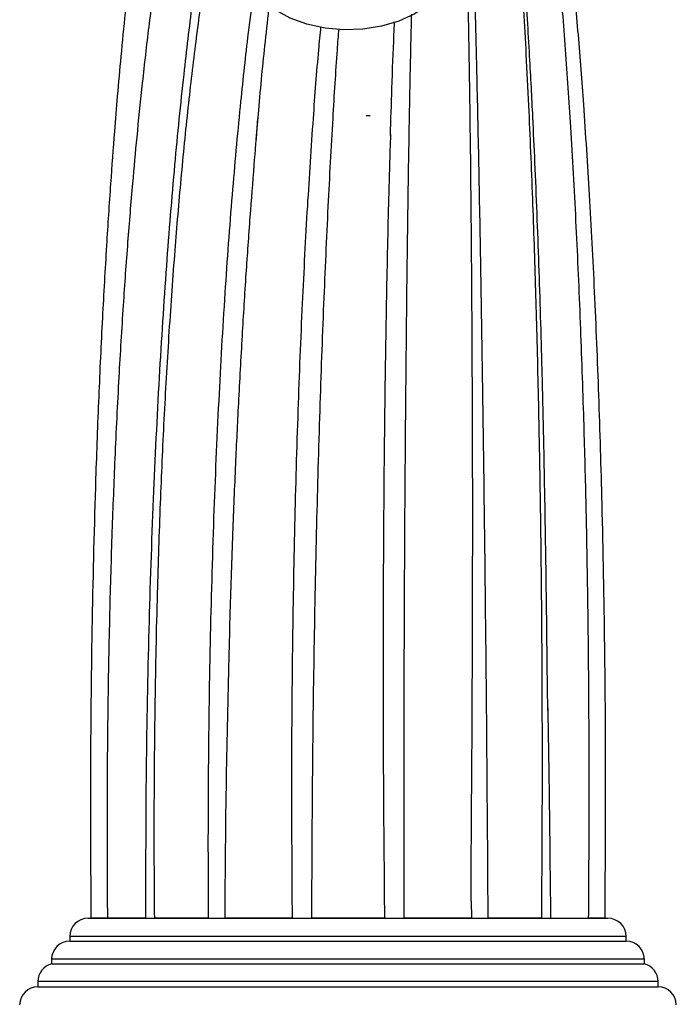
# Model space of a CAD drawing. Units: millimetres. Extents: x 13 to 1473, y 5 to 1043.
# Drawn here: x 684 to 756, y 574 to 682 of the extents above; entities that cross this region are included whole.
import ezdxf

# ---------------------------------------------------------------- set-up
doc = ezdxf.new("R2010")
doc.units = ezdxf.units.MM
doc.header["$LTSCALE"] = 5

msp = doc.modelspace()

# ---------------------------------------------------------------- linework, layer by layer
at = {"color": 7, "linetype": 'Continuous', "lineweight": 25}
for p, q in [((710.26, 671.04), (710.23, 670.57)), ((722.17, 671.35), (722.62, 671.35)), ((742.08, 606.12), (742.07, 607.25)), ((733.68, 585.22), (733.68, 585.79)), ((733.68, 585.24), (733.7, 583.35)), ((691.67, 583.35), (720.17, 583.35)), ((693.79, 583.35), (691.98, 583.35)), ((697.97, 583.35), (693.82, 583.35)), ((704.84, 583.35), (698.96, 583.35)), ((714.04, 583.35), (706.65, 583.35)), ((724.17, 583.35), (716.17, 583.35)), ((720.17, 583.35), (748.67, 583.35)), ((733.7, 583.35), (726.31, 583.35)), ((741.38, 583.35), (735.51, 583.35)), ((742.38, 583.35), (746.53, 583.35)), ((748.36, 583.35), (746.56, 583.35)), ((689.67, 581.35), (689.67, 580.85)), ((689.67, 580.85), (720.17, 580.85)), ((720.17, 580.85), (750.67, 580.85)), ((750.67, 580.85), (750.67, 581.35)), ((687.67, 578.85), (687.67, 578.35)), ((752.67, 578.35), (752.67, 578.85)), ((687.67, 578.35), (720.17, 578.35)), ((720.17, 578.35), (752.67, 578.35)), ((686.17, 576.42), (686.17, 575.85)), ((686.17, 575.85), (720.17, 575.85)), ((720.17, 575.85), (754.17, 575.85)), ((754.17, 575.85), (754.17, 576.42))]:
    msp.add_line(p, q, dxfattribs=at)
at = {"color": 8, "linetype": 'Continuous', "lineweight": 25}
for p, q in [((720.17, 581.35), (689.67, 581.35)), ((750.67, 581.35), (720.17, 581.35)), ((720.17, 578.85), (687.67, 578.85)), ((752.67, 578.85), (720.17, 578.85)), ((720.17, 576.42), (686.17, 576.42)), ((754.17, 576.42), (720.17, 576.42))]:
    msp.add_line(p, q, dxfattribs=at)
at = {"color": 7, "linetype": 'Continuous', "lineweight": 25, "flags": 128}
msp.add_lwpolyline([(731.21, 686.01), (730.26, 684.7), (729.01, 683.52), (727.49, 682.52), (725.74, 681.72), (723.83, 681.15), (721.8, 680.82), (719.72, 680.75), (717.66, 680.94), (715.67, 681.37), (713.82, 682.04), (712.17, 682.93), (710.76, 684.01), (709.64, 685.25)], dxfattribs=at)
at = {"color": 7, "linetype": 'Continuous', "lineweight": 25}
for centre, start, end in [((691.67, 581.35), 90, 180), ((748.67, 581.35), 0, 90), ((689.67, 578.85), 90, 180), ((750.67, 578.85), 0, 90), ((688.17, 576.42), 104.4775, 180), ((752.17, 576.42), 0, 75.5225), ((686.17, 573.85), 90, 180), ((754.17, 573.85), 0, 90)]:
    msp.add_arc(centre, 2, start, end, dxfattribs=at)
for points, knots in [([(748.36, 583.35), (748.39, 588.31), (748.46, 598.26), (748.35, 613.43), (748.09, 627.62), (747.7, 640.58), (747.24, 651.89), (746.68, 662.54), (746.08, 671.93), (745.44, 680.27), (744.78, 687.73), (744.05, 694.92), (743.25, 701.77), (742.41, 707.84), (741.55, 713.08), (740.71, 717.43), (739.9, 720.83), (739.16, 723.29), (738.61, 724.73), (738.15, 725.66), (737.83, 726.21), (737.31, 726.96), (736.4, 727.86), (735.61, 728.12), (735.18, 728.26)], [0, 0, 0, 0, 0.082946, 0.16659, 0.254796, 0.322589, 0.387941, 0.450347, 0.509921, 0.557155, 0.604776, 0.652547, 0.700515, 0.749433, 0.790839, 0.832613, 0.87377, 0.904251, 0.932675, 0.943182, 0.953242, 0.965399, 0.981193, 1, 1, 1, 1]), ([(746.56, 583.35), (746.58, 586.31), (746.62, 591.85), (746.62, 599.61), (746.6, 606.3), (746.55, 611.99), (746.5, 616.74), (746.41, 622.52), (746.27, 629.73), (746.01, 639.23), (745.66, 649.33), (745.19, 659.86), (744.64, 669.65), (744.04, 678.65), (743.39, 686.84), (742.66, 694.61), (741.95, 701.02), (741.28, 706.13), (740.67, 710.16), (740.07, 713.49), (739.5, 716.07), (739.09, 717.56), (738.8, 718.45), (738.59, 719.05), (738.2, 719.96), (737.66, 720.93), (737.18, 721.31), (736.97, 721.49)], [0, 0, 0, 0, 0.053381, 0.099981, 0.140224, 0.174478, 0.20306, 0.226475, 0.27979, 0.33489, 0.401266, 0.467573, 0.533863, 0.590359, 0.646791, 0.703206, 0.759599, 0.797179, 0.834775, 0.873797, 0.904935, 0.932834, 0.942032, 0.950938, 0.964804, 0.984466, 1, 1, 1, 1]), ([(703.83, 719.09), (703.45, 718.87), (702.75, 718.47), (702.21, 717.43), (701.71, 716.43), (701.36, 715.55), (700.98, 714.49), (700.56, 713.1), (700.07, 711.25), (699.56, 709.05), (699.02, 706.44), (698.51, 703.64), (698.09, 701.07), (697.71, 698.6), (697.3, 695.79), (696.8, 692.05), (696.27, 687.59), (695.74, 682.74), (695.28, 678.04), (694.89, 673.69), (694.51, 669.04), (694.11, 663.6), (693.66, 656.78), (693.22, 648.99), (692.82, 640.46), (692.41, 629.44), (692.08, 615.92), (691.89, 599.81), (691.95, 588.89), (691.98, 583.35)], [0, 0, 0, 0, 0.028758, 0.052853, 0.071372, 0.084743, 0.096658, 0.120546, 0.143134, 0.168133, 0.196112, 0.224395, 0.247247, 0.264226, 0.286802, 0.315808, 0.351207, 0.38599, 0.419074, 0.448337, 0.47379, 0.510996, 0.554168, 0.603845, 0.657197, 0.711719, 0.804999, 0.901145, 1, 1, 1, 1]), ([(704.2, 710.63), (704.16, 710.55), (703.89, 710.06), (703.49, 708.86), (702.97, 707.19), (702.5, 705.45), (701.93, 703.12), (701.28, 700.06), (700.56, 696.17), (699.8, 691.74), (699.03, 686.61), (698.27, 680.78), (697.59, 674.84), (697.02, 669.22), (696.5, 663.52), (695.99, 657.37), (695.49, 650.28), (695.01, 642.37), (694.61, 634.1), (694.27, 625.47), (694.01, 616.48), (693.82, 606.44), (693.72, 595.28), (693.77, 587.46), (693.79, 583.35)], [0, 0, 0, 0, 0.005426, 0.034625, 0.060273, 0.083517, 0.105726, 0.146853, 0.18477, 0.22156, 0.266902, 0.315419, 0.363105, 0.405209, 0.442582, 0.489607, 0.539042, 0.594442, 0.656447, 0.711505, 0.772822, 0.840968, 0.916495, 1, 1, 1, 1]), ([(742.07, 607.25), (742.06, 608.1), (742.03, 609.87), (742, 612.37), (741.98, 614.77), (741.95, 617.01), (741.92, 619.3), (741.89, 621.65), (741.85, 624.09), (741.78, 628.56), (741.66, 635.06), (741.49, 642.64), (741.3, 649.3), (741.11, 655.01), (740.91, 660.65), (740.68, 666.05), (740.47, 670.64), (740.28, 674.52), (740.08, 678.11), (739.85, 682.11), (739.59, 686.24), (739.33, 689.98), (739.13, 692.6), (739.02, 693.92), (738.99, 694.28)], [0, 0, 0, 0, 0.02791, 0.057719, 0.081518, 0.105794, 0.13062, 0.156086, 0.182541, 0.209982, 0.30215, 0.395798, 0.460608, 0.524115, 0.588116, 0.652472, 0.710137, 0.748919, 0.789959, 0.839684, 0.895531, 0.945385, 0.984811, 1, 1, 1, 1]), ([(741.41, 583.35), (741.44, 587.17), (741.49, 594.44), (741.49, 604.78), (741.45, 614.03), (741.37, 622.28), (741.28, 629.57), (741.16, 635.97), (741.04, 641.79), (740.91, 647.11), (740.76, 652.24), (740.61, 657.23), (740.43, 662.29), (740.23, 667.39), (740, 672.68), (739.74, 677.87), (739.48, 682.7), (739.27, 686.32), (739.11, 688.96), (738.98, 690.94), (738.88, 692.45), (738.81, 693.31), (738.8, 693.51)], [0, 0, 0, 0, 0.09871, 0.187668, 0.267523, 0.338877, 0.402291, 0.458275, 0.507298, 0.556251, 0.600048, 0.645082, 0.691325, 0.738565, 0.786589, 0.840177, 0.887945, 0.929374, 0.951029, 0.970761, 0.993281, 1, 1, 1, 1]), ([(703.84, 688.9), (703.58, 687.14), (702.98, 683.02), (702.07, 675.34), (701.11, 665.78), (700.21, 654.65), (699.42, 642.41), (698.77, 629.08), (698.29, 614.72), (697.99, 599.36), (697.98, 588.79), (697.97, 583.35)], [0, 0, 0, 0, 0.0609221, 0.1423224, 0.2419028, 0.3488033, 0.4632683, 0.5854815, 0.7155898, 0.8537216, 1, 1, 1, 1]), ([(704.67, 687.95), (704.53, 687.05), (704.09, 684.19), (703.38, 678.85), (702.55, 671.72), (701.79, 664.02), (701.1, 655.79), (700.49, 647.16), (699.97, 638.07), (699.55, 628.68), (699.28, 620.27), (699.1, 613.03), (699, 607.39), (698.95, 603.06), (698.92, 599.7), (698.9, 596.78), (698.89, 593.08), (698.9, 588.51), (698.92, 585.17), (698.94, 583.35)], [0, 0, 0, 0, 0.031127, 0.098782, 0.174647, 0.253325, 0.329646, 0.414787, 0.499897, 0.585246, 0.675492, 0.731464, 0.783907, 0.82967, 0.849636, 0.875556, 0.909073, 0.950449, 1, 1, 1, 1]), ([(733.68, 585.79), (733.68, 587.15), (733.68, 589.71), (733.71, 593.26), (733.73, 596.38), (733.75, 599.13), (733.77, 601.73), (733.78, 604.34), (733.8, 608.09), (733.82, 613.31), (733.84, 620.2), (733.85, 627.31), (733.84, 634), (733.82, 639.71), (733.8, 644.55), (733.78, 648.66), (733.75, 652.54), (733.72, 656.95), (733.67, 662.29), (733.61, 668.36), (733.52, 674.55), (733.43, 680.45), (733.35, 684.09), (733.32, 685.86)], [0, 0, 0, 0, 0.0392618, 0.073942, 0.1025123, 0.1289687, 0.1533701, 0.1773073, 0.2042705, 0.2615702, 0.3284004, 0.4037574, 0.4682906, 0.5240224, 0.5715302, 0.6113211, 0.646295, 0.6878609, 0.7440404, 0.8086186, 0.8757121, 0.939741, 1, 1, 1, 1]), ([(734.02, 686.43), (734.04, 685.63), (734.13, 682.38), (734.29, 675.59), (734.5, 665.87), (734.71, 654.59), (734.91, 642.25), (735.09, 628.88), (735.26, 614.53), (735.4, 599.24), (735.47, 588.74), (735.51, 583.35)], [0, 0, 0, 0, 0.027365, 0.1116, 0.214941, 0.326043, 0.445019, 0.571913, 0.706726, 0.849433, 1, 1, 1, 1]), ([(709.73, 684.28), (709.54, 682.84), (709.04, 679.05), (708.27, 671.83), (707.42, 662.49), (706.63, 651.69), (705.95, 639.86), (705.4, 627.03), (705.02, 613.26), (704.8, 598.59), (704.82, 588.52), (704.84, 583.35)], [0, 0, 0, 0, 0.050798, 0.133091, 0.234009, 0.342462, 0.458566, 0.582369, 0.713883, 0.853099, 1, 1, 1, 1]), ([(711.53, 683.47), (711.38, 682.15), (710.95, 678.48), (710.47, 673.51), (710.17, 669.8), (710.08, 668.72)], [0, 0, 0, 0, 0.286064, 0.793258, 1, 1, 1, 1]), ([(727.12, 682.47), (727.1, 681.7), (727.02, 678.53), (726.89, 671.94), (726.73, 662.52), (726.59, 651.63), (726.47, 639.74), (726.37, 626.89), (726.31, 613.13), (726.28, 598.52), (726.3, 588.49), (726.31, 583.35)], [0, 0, 0, 0, 0.0271043, 0.1114285, 0.214999, 0.3263905, 0.4456392, 0.572712, 0.7075325, 0.8499994, 1, 1, 1, 1]), ([(724.82, 669.17), (724.88, 670.9), (724.99, 674.65), (725.15, 678.83), (725.25, 681.17), (725.27, 681.63)], [0, 0, 0, 0, 0.4054044, 0.882899, 1, 1, 1, 1]), ([(717.17, 681.1), (717.09, 680.26), (716.78, 677.06), (716.29, 670.49), (715.68, 661.22), (715.12, 650.52), (714.65, 638.82), (714.29, 626.19), (714.05, 612.65), (713.94, 598.27), (714.01, 588.41), (714.04, 583.35)], [0, 0, 0, 0, 0.030046, 0.114116, 0.217385, 0.328455, 0.447356, 0.57405, 0.70846, 0.85048, 1, 1, 1, 1]), ([(719.15, 680.88), (719.09, 680.11), (718.85, 676.98), (718.45, 670.48), (717.95, 661.2), (717.47, 650.49), (717.05, 638.79), (716.69, 626.16), (716.42, 612.63), (716.23, 598.26), (716.19, 588.41), (716.17, 583.35)], [0, 0, 0, 0, 0.027443, 0.111775, 0.215359, 0.326758, 0.445998, 0.573037, 0.707791, 0.850152, 1, 1, 1, 1]), ([(710.23, 670.57), (710.1, 669.02), (709.82, 665.54), (709.4, 660.11), (708.96, 653.87), (708.54, 647.06), (708.16, 640.08), (707.81, 632.86), (707.5, 625.24), (707.25, 618.12), (707.14, 613.51), (707.1, 611.79)], [0, 0, 0, 0, 0.081099, 0.181468, 0.289967, 0.406516, 0.532324, 0.644527, 0.771521, 0.914564, 1, 1, 1, 1]), ([(724.83, 669.31), (724.76, 666.99), (724.58, 661.2), (724.37, 651.29), (724.18, 639.46), (724.06, 626.67), (724.01, 612.98), (724.03, 598.44), (724.13, 588.47), (724.17, 583.35)], [0, 0, 0, 0, 0.086229, 0.215918, 0.354781, 0.502751, 0.659712, 0.825516, 1, 1, 1, 1]), ([(707.1, 611.81), (706.99, 607.46), (706.76, 597.99), (706.69, 588.49), (706.65, 583.35)], [0, 0, 0, 0, 0.459682, 1, 1, 1, 1]), ([(742.05, 607.25), (742.11, 604.34), (742.25, 596.39), (742.33, 588.42), (742.38, 583.35)], [0, 0, 0, 0, 0.365387, 1, 1, 1, 1])]:
    msp.add_open_spline(points, degree=3, knots=knots, dxfattribs=at)

doc.saveas('drawing.dxf')
